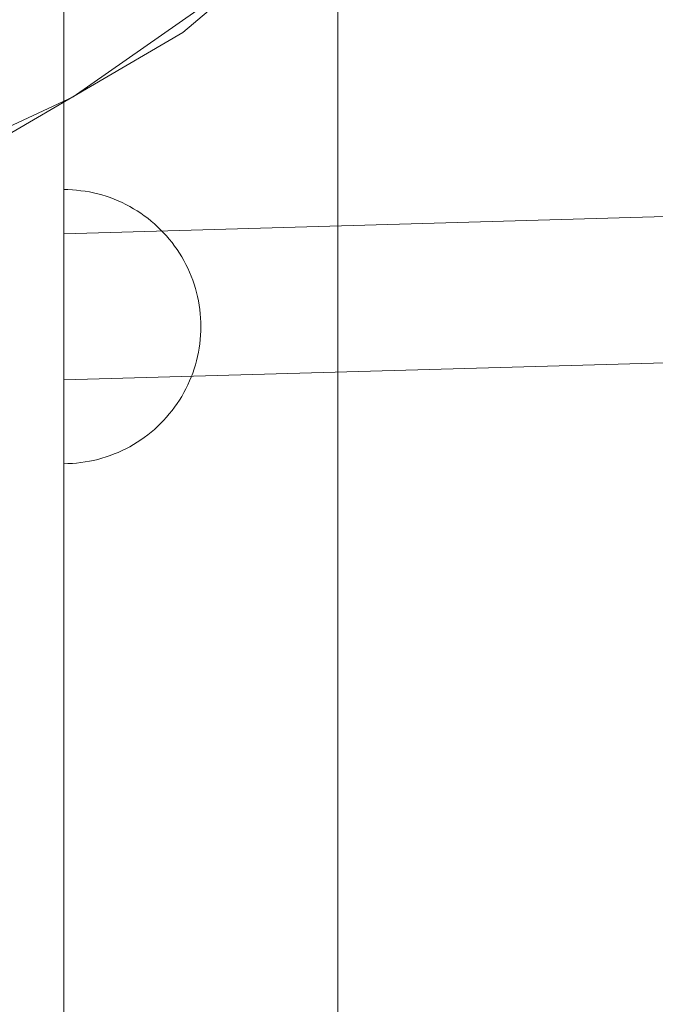
# Model space of a CAD drawing. Units: millimetres. Extents: x -6011 to 4150, y -47246 to -39781.
# Drawn here: x -2784 to -2714, y -42366 to -42258 of the extents above; entities that cross this region are included whole.
import ezdxf

# ---------------------------------------------------------------- set-up
doc = ezdxf.new("R2010")
doc.units = ezdxf.units.MM
doc.header["$MEASUREMENT"] = 0
doc.layers.add('STREFA', color=7, linetype='Continuous')
doc.layers.add('STREFA_Nr_pióra__7', color=7, linetype='Continuous', lineweight=18)
doc.layers.add('ZESTAW_Nr_pióra__7_Nr_pióra__7', color=7, linetype='Continuous', lineweight=18)
doc.styles.add('GENERATED_STYLE_1', font='txt')
doc.dimstyles.new('GENERATED_STYLE__1', dxfattribs={"dimtxt": 300, "dimasz": 95, "dimexe": 0.18, "dimexo": 300, "dimgap": 0.09, "dimtad": 0, "dimtih": 1, "dimtoh": 1, "dimdec": 0, "dimlfac": 0.1, "dimzin": 0, "dimdsep": 46, "dimtxsty": 'GENERATED_STYLE_1', "dimblk": 'ARROWHEAD_5', "dimblk1": 'ARROWHEAD_5', "dimblk2": 'ARROWHEAD_5', "dimcen": 0.09, "dimclrd": 7, "dimclre": 7, "dimclrt": 7, "dimazin": 0, "dimtfac": 1, "dimtdec": 4, "dimtmove": 0, "dimatfit": 3, "dimfxl": 0, "dimtolj": 1, "dimtzin": 0, "dimarcsym": 0})
doc.dimstyles.new('GENERATED_STYLE__4', dxfattribs={"dimtxt": 300, "dimasz": 95, "dimexe": 0.18, "dimexo": 0, "dimgap": 0.09, "dimtad": 0, "dimdec": 0, "dimlfac": 0.1, "dimzin": 0, "dimdsep": 46, "dimtxsty": 'GENERATED_STYLE_1', "dimblk": 'ARROWHEAD_5', "dimblk1": 'ARROWHEAD_5', "dimblk2": 'ARROWHEAD_5', "dimcen": 0.09, "dimclrd": 7, "dimclre": 7, "dimclrt": 7, "dimazin": 0, "dimtfac": 1, "dimtdec": 4, "dimtmove": 0, "dimatfit": 3, "dimfxl": 0, "dimtolj": 1, "dimtzin": 0, "dimarcsym": 0})

# ---------------------------------------------------------------- blocks, each defined once
blk = doc.blocks.new('*D1')
at = {"layer": 'STREFA', "linetype": 'Continuous', "lineweight": 0, "true_color": 0x000000}
for points in [[(-6005.64, -47090.87), (-5909.07, -47116.74), (-5909.07, -47064.99)], [(3152.71, -47090.87), (3056.15, -47064.99), (3056.15, -47116.74)]]:
    blk.add_hatch(color=18, dxfattribs=at).paths.add_polyline_path(points)
at = {"layer": 'STREFA_Nr_pióra__7', "linetype": 'Continuous'}
for p, q in [((3152.71, -47184.62), (3152.71, -41640.79)), ((-6005.64, -47184.62), (-6005.64, -42781.04)), ((-6005.64, -47090.87), (-5909.07, -47064.99)), ((-5909.07, -47064.99), (-5909.07, -47116.74)), ((3152.71, -47090.87), (3056.15, -47064.99)), ((3056.15, -47116.74), (3056.15, -47064.99)), ((-6005.64, -47090.87), (-5909.07, -47116.74)), ((-5909.07, -47090.87), (-1792.83, -47090.87)), ((-1060.1, -47090.87), (3056.15, -47090.87)), ((3152.71, -47090.87), (3056.15, -47116.74))]:
    blk.add_line(p, q, dxfattribs=at)
at = {"layer": 'STREFA_Nr_pióra__7', "insert": (-1767.95, -47240.87), "char_height": 300, "attachment_point": 7, "style": 'GENERATED_STYLE_1'}
blk.add_mtext('\\A1;{\\fArial|b0|i0|c238|p38;916}', dxfattribs=at)
blk = doc.blocks.new('ARROWHEAD_5')
at = {"color": 0, "linetype": 'Continuous', "lineweight": 0}
blk.add_line((0, 0), (-1, 0), dxfattribs=at)
blk.add_solid([(-1, 0.2679), (0, 0), (-1, -0.2679), (-1, 0.2679)], dxfattribs=at)
blk = doc.blocks.new('*D5')
at = {"layer": 'STREFA', "linetype": 'Continuous', "lineweight": 0, "true_color": 0x000000}
for points in [[(3527.18, -41281.43), (3501.3, -41378), (3553.05, -41378)], [(3527.18, -44896.35), (3553.05, -44799.78), (3501.3, -44799.78)]]:
    blk.add_hatch(color=18, dxfattribs=at).paths.add_polyline_path(points)
at = {"layer": 'STREFA_Nr_pióra__7', "linetype": 'Continuous'}
for p, q in [((3620.93, -41281.43), (3433.43, -41281.43)), ((3527.18, -41281.43), (3501.3, -41378)), ((3527.18, -41281.43), (3553.05, -41378)), ((3553.05, -41378), (3501.3, -41378)), ((3527.18, -42722.53), (3527.18, -41378)), ((3527.18, -44799.78), (3527.18, -43455.25)), ((3527.18, -44896.35), (3501.3, -44799.78)), ((3501.3, -44799.78), (3553.05, -44799.78)), ((3527.18, -44896.35), (3553.05, -44799.78)), ((3620.93, -44896.35), (3433.43, -44896.35))]:
    blk.add_line(p, q, dxfattribs=at)
at = {"layer": 'STREFA_Nr_pióra__7', "insert": (3677.18, -43430.38), "char_height": 300, "attachment_point": 7, "rotation": 90, "style": 'GENERATED_STYLE_1'}
blk.add_mtext('\\A1;{\\fArial|b0|i0|c238|p38;361}', dxfattribs=at)

msp = doc.modelspace()

# ---------------------------------------------------------------- linework, layer by layer
at = {"layer": 'ZESTAW_Nr_pióra__7_Nr_pióra__7', "linetype": 'Continuous'}
for p, q in [((-2748.87, -42091.37), (-2748.94, -42991.12)), ((-2778.88, -42931.4), (-2778.88, -42151.39)), ((-2765.85, -42259.22), (-2745.83, -42242.25)), ((-2777.83, -42266.25), (-2756.41, -42251.26)), ((-2788.5, -42272.45), (-2765.85, -42259.22)), ((-2801.52, -42277.3), (-2777.83, -42266.25)), ((-2778.88, -42281.23), (-2557.43, -42274.92)), ((-2778.41, -42276.4), (-2778.88, -42276.4)), ((-2778.88, -42276.4), (-2778.88, -42276.43)), ((-2778.88, -42276.43), (-2778.88, -42276.46)), ((-2778.88, -42276.46), (-2778.88, -42276.52)), ((-2778.88, -42276.52), (-2778.88, -42276.58)), ((-2778.88, -42276.58), (-2778.88, -42276.66)), ((-2778.88, -42276.66), (-2778.88, -42276.76)), ((-2778.88, -42276.76), (-2778.88, -42276.87)), ((-2778.88, -42276.87), (-2778.88, -42276.99)), ((-2778.88, -42276.99), (-2778.88, -42277.13)), ((-2777.93, -42276.43), (-2778.41, -42276.4)), ((-2777.46, -42276.46), (-2777.93, -42276.43)), ((-2777, -42276.52), (-2777.46, -42276.46)), ((-2776.53, -42276.58), (-2777, -42276.52)), ((-2776.07, -42276.66), (-2776.53, -42276.58)), ((-2775.6, -42276.76), (-2776.07, -42276.66)), ((-2775.15, -42276.87), (-2775.6, -42276.76)), ((-2774.69, -42276.99), (-2775.15, -42276.87)), ((-2774.24, -42277.13), (-2774.69, -42276.99)), ((-2778.88, -42277.13), (-2778.88, -42277.28)), ((-2778.88, -42277.28), (-2778.88, -42277.45)), ((-2778.88, -42277.45), (-2778.88, -42277.63)), ((-2778.88, -42277.63), (-2778.88, -42277.82)), ((-2778.88, -42277.82), (-2778.88, -42278.03)), ((-2778.88, -42278.03), (-2778.88, -42278.25)), ((-2773.8, -42277.28), (-2774.24, -42277.13)), ((-2773.35, -42277.45), (-2773.8, -42277.28)), ((-2772.92, -42277.63), (-2773.35, -42277.45)), ((-2772.49, -42277.82), (-2772.92, -42277.63)), ((-2772.07, -42278.03), (-2772.49, -42277.82)), ((-2771.65, -42278.25), (-2772.07, -42278.03)), ((-2778.88, -42278.25), (-2778.88, -42278.49)), ((-2778.88, -42278.49), (-2778.88, -42278.73)), ((-2778.88, -42278.73), (-2778.88, -42278.99)), ((-2778.88, -42278.99), (-2778.88, -42279.26)), ((-2771.24, -42278.49), (-2771.65, -42278.25)), ((-2770.84, -42278.73), (-2771.24, -42278.49)), ((-2770.45, -42278.99), (-2770.84, -42278.73)), ((-2770.06, -42279.26), (-2770.45, -42278.99)), ((-2778.88, -42279.26), (-2778.88, -42279.54)), ((-2778.88, -42279.54), (-2778.88, -42279.84)), ((-2778.88, -42279.84), (-2778.88, -42280.15)), ((-2778.88, -42280.15), (-2778.88, -42280.46)), ((-2769.68, -42279.54), (-2770.06, -42279.26)), ((-2769.32, -42279.84), (-2769.68, -42279.54)), ((-2768.96, -42280.15), (-2769.32, -42279.84)), ((-2768.61, -42280.46), (-2768.96, -42280.15)), ((-2778.88, -42280.46), (-2778.88, -42280.79)), ((-2778.88, -42280.79), (-2778.88, -42281.13)), ((-2778.88, -42281.13), (-2778.88, -42281.48)), ((-2778.88, -42281.24), (-2778.88, -42281.23)), ((-2778.88, -42281.23), (-2778.88, -42281.23)), ((-2778.88, -42281.26), (-2778.88, -42281.24)), ((-2778.88, -42281.29), (-2778.88, -42281.26)), ((-2778.88, -42281.33), (-2778.88, -42281.29)), ((-2778.88, -42281.37), (-2778.88, -42281.33)), ((-2768.27, -42280.79), (-2768.61, -42280.46)), ((-2767.94, -42281.13), (-2768.27, -42280.79)), ((-2767.62, -42281.48), (-2767.94, -42281.13)), ((-2778.88, -42281.43), (-2778.88, -42281.37)), ((-2778.88, -42281.49), (-2778.88, -42281.43)), ((-2778.88, -42281.48), (-2778.88, -42281.84)), ((-2778.88, -42281.55), (-2778.88, -42281.49)), ((-2778.88, -42281.63), (-2778.88, -42281.55)), ((-2778.88, -42281.71), (-2778.88, -42281.63)), ((-2778.88, -42281.8), (-2778.88, -42281.71)), ((-2778.88, -42281.9), (-2778.88, -42281.8)), ((-2778.88, -42281.84), (-2778.88, -42282.2)), ((-2778.88, -42282), (-2778.88, -42281.9)), ((-2778.88, -42282.11), (-2778.88, -42282)), ((-2778.88, -42282.23), (-2778.88, -42282.11)), ((-2778.88, -42282.2), (-2778.88, -42282.58)), ((-2778.88, -42282.36), (-2778.88, -42282.23)), ((-2778.88, -42282.49), (-2778.88, -42282.36)), ((-2767.32, -42281.84), (-2767.62, -42281.48)), ((-2767.02, -42282.2), (-2767.32, -42281.84)), ((-2766.74, -42282.58), (-2767.02, -42282.2)), ((-2778.88, -42282.63), (-2778.88, -42282.49)), ((-2778.88, -42282.58), (-2778.88, -42282.97)), ((-2778.88, -42282.78), (-2778.88, -42282.63)), ((-2778.88, -42282.93), (-2778.88, -42282.78)), ((-2778.88, -42283.09), (-2778.88, -42282.93)), ((-2778.88, -42282.97), (-2778.88, -42283.36)), ((-2778.88, -42283.25), (-2778.88, -42283.09)), ((-2778.88, -42283.42), (-2778.88, -42283.25)), ((-2778.88, -42283.36), (-2778.88, -42283.76)), ((-2778.88, -42283.6), (-2778.88, -42283.42)), ((-2766.47, -42282.97), (-2766.74, -42282.58)), ((-2766.21, -42283.36), (-2766.47, -42282.97)), ((-2765.97, -42283.76), (-2766.21, -42283.36)), ((-2778.88, -42283.78), (-2778.88, -42283.6)), ((-2778.88, -42283.76), (-2778.88, -42284.17)), ((-2778.88, -42283.96), (-2778.88, -42283.78)), ((-2778.88, -42284.16), (-2778.88, -42283.96)), ((-2778.88, -42284.35), (-2778.88, -42284.16)), ((-2778.88, -42284.17), (-2778.88, -42284.59)), ((-2778.88, -42284.55), (-2778.88, -42284.35)), ((-2778.88, -42284.76), (-2778.88, -42284.55)), ((-2778.88, -42284.59), (-2778.88, -42285.01)), ((-2765.73, -42284.17), (-2765.97, -42283.76)), ((-2765.51, -42284.59), (-2765.73, -42284.17)), ((-2765.3, -42285.01), (-2765.51, -42284.59)), ((-2778.88, -42284.97), (-2778.88, -42284.76)), ((-2778.88, -42285.19), (-2778.88, -42284.97)), ((-2778.88, -42285.01), (-2778.88, -42285.44)), ((-2778.88, -42285.4), (-2778.88, -42285.19)), ((-2778.88, -42285.63), (-2778.88, -42285.4)), ((-2778.88, -42285.44), (-2778.88, -42285.87)), ((-2778.88, -42285.85), (-2778.88, -42285.63)), ((-2765.11, -42285.44), (-2765.3, -42285.01)), ((-2764.93, -42285.87), (-2765.11, -42285.44)), ((-2778.88, -42286.08), (-2778.88, -42285.85)), ((-2778.88, -42285.87), (-2778.88, -42286.32)), ((-2778.88, -42286.32), (-2778.88, -42286.08)), ((-2778.88, -42286.55), (-2778.88, -42286.32)), ((-2778.88, -42286.32), (-2778.88, -42286.76)), ((-2778.88, -42286.79), (-2778.88, -42286.55)), ((-2764.76, -42286.32), (-2764.93, -42285.87)), ((-2764.61, -42286.76), (-2764.76, -42286.32)), ((-2778.88, -42286.76), (-2778.88, -42287.21)), ((-2778.88, -42287.03), (-2778.88, -42286.79)), ((-2778.88, -42287.27), (-2778.88, -42287.03)), ((-2778.88, -42287.21), (-2778.88, -42287.67)), ((-2778.88, -42287.52), (-2778.88, -42287.27)), ((-2778.88, -42287.76), (-2778.88, -42287.52)), ((-2778.88, -42287.67), (-2778.88, -42288.12)), ((-2778.88, -42288.01), (-2778.88, -42287.76)), ((-2764.47, -42287.21), (-2764.61, -42286.76)), ((-2764.35, -42287.67), (-2764.47, -42287.21)), ((-2764.24, -42288.12), (-2764.35, -42287.67)), ((-2778.88, -42288.26), (-2778.88, -42288.01)), ((-2778.88, -42288.12), (-2778.88, -42288.59)), ((-2778.88, -42288.51), (-2778.88, -42288.26)), ((-2778.88, -42288.76), (-2778.88, -42288.51)), ((-2778.88, -42288.59), (-2778.88, -42289.05)), ((-2778.88, -42289.01), (-2778.88, -42288.76)), ((-2764.14, -42288.59), (-2764.24, -42288.12)), ((-2764.06, -42289.05), (-2764.14, -42288.59)), ((-2778.88, -42289.26), (-2778.88, -42289.01)), ((-2778.88, -42289.05), (-2778.88, -42289.52)), ((-2778.88, -42289.52), (-2778.88, -42289.26)), ((-2778.88, -42289.77), (-2778.88, -42289.52)), ((-2778.88, -42289.52), (-2778.88, -42289.99)), ((-2778.88, -42290.02), (-2778.88, -42289.77)), ((-2778.88, -42289.99), (-2778.88, -42290.45)), ((-2763.99, -42289.52), (-2764.06, -42289.05)), ((-2763.94, -42289.99), (-2763.99, -42289.52)), ((-2763.91, -42290.45), (-2763.94, -42289.99)), ((-2778.88, -42290.27), (-2778.88, -42290.02)), ((-2778.88, -42290.52), (-2778.88, -42290.27)), ((-2778.88, -42290.45), (-2778.88, -42290.93)), ((-2778.88, -42290.76), (-2778.88, -42290.52)), ((-2778.88, -42291.01), (-2778.88, -42290.76)), ((-2778.88, -42297.23), (-2557.07, -42290.92)), ((-2778.88, -42290.93), (-2778.88, -42291.4)), ((-2778.88, -42291.25), (-2778.88, -42291.01)), ((-2763.88, -42290.93), (-2763.91, -42290.45)), ((-2763.88, -42291.4), (-2763.88, -42290.93)), ((-2778.88, -42291.5), (-2778.88, -42291.25)), ((-2778.88, -42291.4), (-2778.88, -42291.87)), ((-2778.88, -42291.74), (-2778.88, -42291.5)), ((-2778.88, -42291.97), (-2778.88, -42291.74)), ((-2778.88, -42291.87), (-2778.88, -42292.34)), ((-2778.88, -42292.21), (-2778.88, -42291.97)), ((-2763.88, -42291.87), (-2763.91, -42292.34)), ((-2763.88, -42291.4), (-2763.88, -42291.87)), ((-2778.88, -42292.44), (-2778.88, -42292.21)), ((-2778.88, -42292.34), (-2778.88, -42292.81)), ((-2778.88, -42292.67), (-2778.88, -42292.44)), ((-2778.88, -42292.89), (-2778.88, -42292.67)), ((-2778.88, -42292.81), (-2778.88, -42293.28)), ((-2778.88, -42293.12), (-2778.88, -42292.89)), ((-2778.88, -42293.33), (-2778.88, -42293.12)), ((-2763.94, -42292.81), (-2763.99, -42293.28)), ((-2763.91, -42292.34), (-2763.94, -42292.81)), ((-2778.88, -42293.28), (-2778.88, -42293.74)), ((-2778.88, -42293.55), (-2778.88, -42293.33)), ((-2778.88, -42293.76), (-2778.88, -42293.55)), ((-2778.88, -42293.74), (-2778.88, -42294.21)), ((-2778.88, -42293.96), (-2778.88, -42293.76)), ((-2778.88, -42294.16), (-2778.88, -42293.96)), ((-2778.88, -42294.36), (-2778.88, -42294.16)), ((-2778.88, -42294.21), (-2778.88, -42294.67)), ((-2764.14, -42294.21), (-2764.24, -42294.67)), ((-2764.06, -42293.74), (-2764.14, -42294.21)), ((-2763.99, -42293.28), (-2764.06, -42293.74)), ((-2778.88, -42294.55), (-2778.88, -42294.36)), ((-2778.88, -42294.73), (-2778.88, -42294.55)), ((-2778.88, -42294.67), (-2778.88, -42295.13)), ((-2778.88, -42294.91), (-2778.88, -42294.73)), ((-2778.88, -42295.09), (-2778.88, -42294.91)), ((-2778.88, -42295.26), (-2778.88, -42295.09)), ((-2778.88, -42295.13), (-2778.88, -42295.58)), ((-2778.88, -42295.42), (-2778.88, -42295.26)), ((-2764.35, -42295.13), (-2764.47, -42295.58)), ((-2764.24, -42294.67), (-2764.35, -42295.13)), ((-2778.88, -42295.57), (-2778.88, -42295.42)), ((-2778.88, -42295.72), (-2778.88, -42295.57)), ((-2778.88, -42295.58), (-2778.88, -42296.03)), ((-2778.88, -42295.87), (-2778.88, -42295.72)), ((-2778.88, -42296), (-2778.88, -42295.87)), ((-2778.88, -42296.14), (-2778.88, -42296)), ((-2778.88, -42296.03), (-2778.88, -42296.48)), ((-2778.88, -42296.26), (-2778.88, -42296.14)), ((-2778.88, -42296.38), (-2778.88, -42296.26)), ((-2778.88, -42296.49), (-2778.88, -42296.38)), ((-2764.61, -42296.03), (-2764.76, -42296.48)), ((-2764.47, -42295.58), (-2764.61, -42296.03)), ((-2778.88, -42296.48), (-2778.88, -42296.92)), ((-2778.88, -42296.59), (-2778.88, -42296.49)), ((-2778.88, -42296.68), (-2778.88, -42296.59)), ((-2778.88, -42296.77), (-2778.88, -42296.68)), ((-2778.88, -42296.85), (-2778.88, -42296.77)), ((-2778.88, -42296.92), (-2778.88, -42296.85)), ((-2778.88, -42296.99), (-2778.88, -42296.92)), ((-2778.88, -42296.92), (-2778.88, -42297.35)), ((-2778.88, -42297.05), (-2778.88, -42296.99)), ((-2778.88, -42297.1), (-2778.88, -42297.05)), ((-2778.88, -42297.14), (-2778.88, -42297.1)), ((-2778.88, -42297.17), (-2778.88, -42297.14)), ((-2778.88, -42297.2), (-2778.88, -42297.17)), ((-2778.88, -42297.22), (-2778.88, -42297.2)), ((-2778.88, -42297.23), (-2778.88, -42297.22)), ((-2778.88, -42297.35), (-2778.88, -42297.78)), ((-2765.11, -42297.35), (-2765.3, -42297.78)), ((-2764.93, -42296.92), (-2765.11, -42297.35)), ((-2764.76, -42296.48), (-2764.93, -42296.92)), ((-2778.88, -42297.78), (-2778.88, -42298.21)), ((-2778.88, -42298.21), (-2778.88, -42298.62)), ((-2765.51, -42298.21), (-2765.73, -42298.62)), ((-2765.3, -42297.78), (-2765.51, -42298.21)), ((-2778.88, -42298.62), (-2778.88, -42299.03)), ((-2778.88, -42299.03), (-2778.88, -42299.43)), ((-2778.88, -42299.43), (-2778.88, -42299.83)), ((-2766.21, -42299.43), (-2766.47, -42299.83)), ((-2765.97, -42299.03), (-2766.21, -42299.43)), ((-2765.73, -42298.62), (-2765.97, -42299.03)), ((-2778.88, -42299.83), (-2778.88, -42300.21)), ((-2778.88, -42300.21), (-2778.88, -42300.59)), ((-2778.88, -42300.59), (-2778.88, -42300.96)), ((-2767.02, -42300.59), (-2767.32, -42300.96)), ((-2766.74, -42300.21), (-2767.02, -42300.59)), ((-2766.47, -42299.83), (-2766.74, -42300.21)), ((-2778.88, -42300.96), (-2778.88, -42301.32)), ((-2778.88, -42301.32), (-2778.88, -42301.66)), ((-2778.88, -42301.66), (-2778.88, -42302)), ((-2767.94, -42301.66), (-2768.27, -42302)), ((-2767.62, -42301.32), (-2767.94, -42301.66)), ((-2767.32, -42300.96), (-2767.62, -42301.32)), ((-2778.88, -42302), (-2778.88, -42302.33)), ((-2778.88, -42302.33), (-2778.88, -42302.65)), ((-2778.88, -42302.65), (-2778.88, -42302.95)), ((-2768.96, -42302.65), (-2769.32, -42302.95)), ((-2768.61, -42302.33), (-2768.96, -42302.65)), ((-2768.27, -42302), (-2768.61, -42302.33)), ((-2778.88, -42302.95), (-2778.88, -42303.25)), ((-2778.88, -42303.25), (-2778.88, -42303.53)), ((-2778.88, -42303.53), (-2778.88, -42303.8)), ((-2778.88, -42303.8), (-2778.88, -42304.06)), ((-2770.45, -42303.8), (-2770.84, -42304.06)), ((-2770.06, -42303.53), (-2770.45, -42303.8)), ((-2769.68, -42303.25), (-2770.06, -42303.53)), ((-2769.32, -42302.95), (-2769.68, -42303.25)), ((-2778.88, -42304.06), (-2778.88, -42304.31)), ((-2778.88, -42304.31), (-2778.88, -42304.54)), ((-2778.88, -42304.54), (-2778.88, -42304.76)), ((-2778.88, -42304.76), (-2778.88, -42304.97)), ((-2778.88, -42304.97), (-2778.88, -42305.16)), ((-2772.49, -42304.97), (-2772.92, -42305.16)), ((-2772.07, -42304.76), (-2772.49, -42304.97)), ((-2771.65, -42304.54), (-2772.07, -42304.76)), ((-2771.24, -42304.31), (-2771.65, -42304.54)), ((-2770.84, -42304.06), (-2771.24, -42304.31)), ((-2778.88, -42305.16), (-2778.88, -42305.34)), ((-2778.88, -42305.34), (-2778.88, -42305.51)), ((-2778.88, -42305.51), (-2778.88, -42305.66)), ((-2778.88, -42305.66), (-2778.88, -42305.8)), ((-2778.88, -42305.8), (-2778.88, -42305.93)), ((-2778.88, -42305.93), (-2778.88, -42306.04)), ((-2778.88, -42306.04), (-2778.88, -42306.13)), ((-2778.88, -42306.13), (-2778.88, -42306.21)), ((-2776.07, -42306.13), (-2776.53, -42306.21)), ((-2775.6, -42306.04), (-2776.07, -42306.13)), ((-2775.15, -42305.93), (-2775.6, -42306.04)), ((-2774.69, -42305.8), (-2775.15, -42305.93)), ((-2774.24, -42305.66), (-2774.69, -42305.8)), ((-2773.8, -42305.51), (-2774.24, -42305.66)), ((-2773.35, -42305.34), (-2773.8, -42305.51)), ((-2772.92, -42305.16), (-2773.35, -42305.34)), ((-2778.88, -42306.21), (-2778.88, -42306.28)), ((-2778.88, -42306.28), (-2778.88, -42306.33)), ((-2778.88, -42306.33), (-2778.88, -42306.37)), ((-2778.88, -42306.37), (-2778.88, -42306.39)), ((-2778.41, -42306.39), (-2778.88, -42306.4)), ((-2777.93, -42306.37), (-2778.41, -42306.39)), ((-2777.46, -42306.33), (-2777.93, -42306.37)), ((-2777, -42306.28), (-2777.46, -42306.33)), ((-2776.53, -42306.21), (-2777, -42306.28))]:
    msp.add_line(p, q, dxfattribs=at)

# ---------------------------------------------------------------- dimensions: what is measured, and where the dimension line sits
at = {"layer": 'STREFA', "linetype": 'Continuous'}
dim = msp.add_linear_dim(base=(3527.18, -41281.43), p1=(-3004.2, -44896.35), p2=(1652.23, -41281.43), angle=90, dimstyle='GENERATED_STYLE__4', dxfattribs=at)
dim.commit()
dim.dimension.update_dxf_attribs({"geometry": '*D5', "text_midpoint": (3527.18, -43088.89), "dimtype": 160, "text_rotation": 90})
dim = msp.add_linear_dim(base=(3152.71, -47090.87), p1=(-6005.64, -42481.04), p2=(3152.71, -41340.79), dimstyle='GENERATED_STYLE__1', dxfattribs=at)
dim.commit()
dim.dimension.update_dxf_attribs({"geometry": '*D1', "text_midpoint": (-1426.46, -47090.87), "dimtype": 160})

doc.saveas('drawing.dxf')
